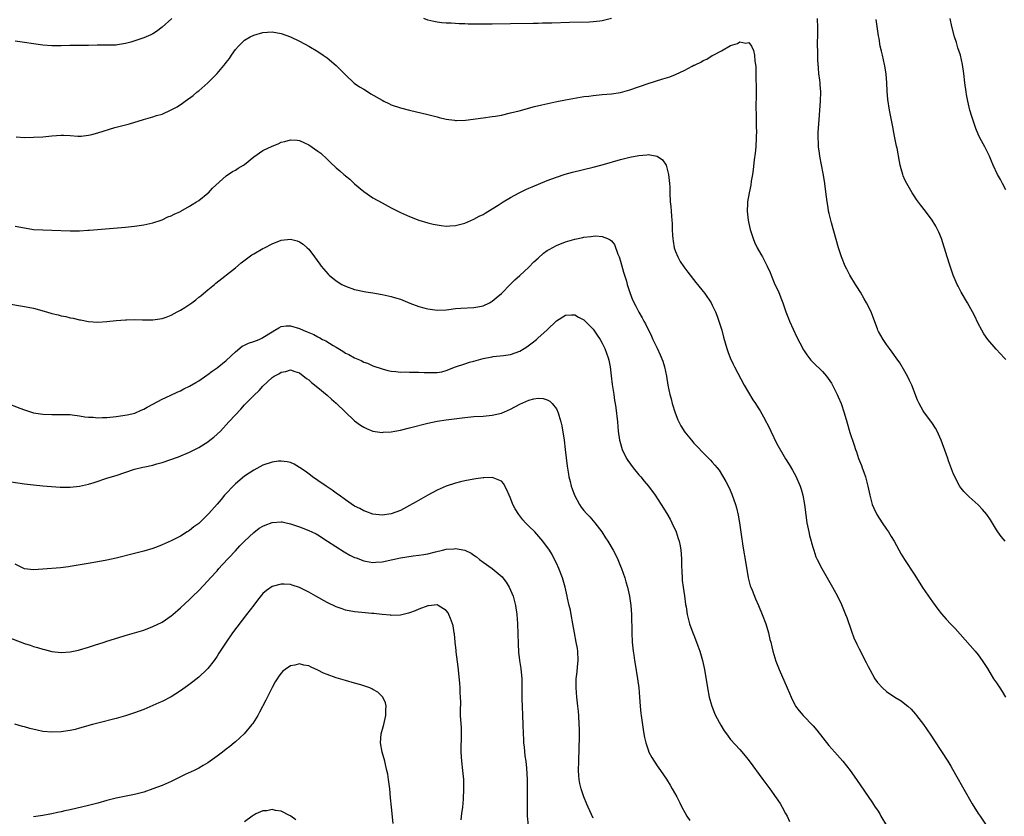
# Model space of a CAD drawing. Units: inches. Extents: x 2571000 to 2574000, y 1560000 to 1562156.
# Drawn here: x 2572700 to 2572915, y 1561665 to 1561839 of the extents above; entities that cross this region are included whole.
import ezdxf

# ---------------------------------------------------------------- set-up
doc = ezdxf.new("R2010")
doc.units = ezdxf.units.IN
doc.header["$MEASUREMENT"] = 0
doc.layers.add('LD25711560_10ft', color=140, linetype='Continuous')

msp = doc.modelspace()

# ---------------------------------------------------------------- linework, layer by layer
at = {"layer": 'LD25711560_10ft'}
for points, elevation in [([(2572733.15, 1561839), (2572731, 1561837.09), (2572729.8, 1561836.2), (2572729, 1561835.69), (2572728.55, 1561835.45), (2572727, 1561834.76), (2572724.18, 1561833.82), (2572723, 1561833.52), (2572721.26, 1561833.26), (2572721, 1561833.21), (2572720.8, 1561833.2), (2572719, 1561833.15), (2572716.85, 1561833.15), (2572715, 1561833.13), (2572712.88, 1561833.12), (2572710.9, 1561833.1), (2572709, 1561833.03), (2572707, 1561833.02), (2572705, 1561833.16), (2572703, 1561833.44), (2572701, 1561833.77), (2572699, 1561834.07)], 7600), ([(2572829, 1561838.98), (2572827, 1561838.52), (2572826.44, 1561838.44), (2572825, 1561838.27), (2572824.22, 1561838.22), (2572819.88, 1561838.12), (2572815.99, 1561837.99), (2572815, 1561837.98), (2572813.95, 1561837.95), (2572813, 1561837.94), (2572811.91, 1561837.91), (2572807, 1561837.86), (2572803, 1561837.77), (2572801, 1561837.76), (2572797.78, 1561837.78), (2572797, 1561837.82), (2572795.82, 1561837.82), (2572794.02, 1561837.98), (2572793, 1561837.98), (2572792.03, 1561838.03), (2572791, 1561838.17), (2572790.31, 1561838.31), (2572789, 1561838.62), (2572788.07, 1561839)], 7600), ([(2572914.84, 1561725), (2572914, 1561726), (2572913.29, 1561727), (2572913, 1561727.48), (2572911.64, 1561729.64), (2572910.84, 1561730.84), (2572909.93, 1561731.93), (2572908.95, 1561732.95), (2572907, 1561734.68), (2572905.85, 1561735.85), (2572904.95, 1561736.95), (2572903.59, 1561739.59), (2572902.49, 1561742.49), (2572902.34, 1561743), (2572901.98, 1561744.02), (2572900.89, 1561747), (2572900.03, 1561749), (2572899.68, 1561749.68), (2572898.91, 1561750.91), (2572897.3, 1561753), (2572897, 1561753.44), (2572896.13, 1561755), (2572895.75, 1561755.75), (2572894.48, 1561759), (2572894.02, 1561760.02), (2572893.56, 1561761), (2572893, 1561762.03), (2572891.89, 1561763.89), (2572891.07, 1561765), (2572890.24, 1561766.24), (2572889.61, 1561767), (2572889, 1561767.89), (2572888.57, 1561768.57), (2572888.25, 1561769), (2572887.27, 1561770.73), (2572887.12, 1561771), (2572887, 1561771.29), (2572886.01, 1561774.01), (2572885.62, 1561775), (2572884.64, 1561777), (2572884.11, 1561777.89), (2572883.31, 1561779.31), (2572882.54, 1561780.54), (2572882.24, 1561781), (2572881.01, 1561783), (2572880.31, 1561784.31), (2572879.99, 1561785), (2572879.15, 1561787), (2572879, 1561787.43), (2572878.54, 1561789), (2572877, 1561794.41), (2572876.47, 1561796.47), (2572876.35, 1561797), (2572876.24, 1561797.76), (2572876.02, 1561799), (2572875.91, 1561800.09), (2572875.5, 1561803.49), (2572875.21, 1561805.21), (2572874.43, 1561809), (2572874.36, 1561809.64), (2572874.16, 1561811), (2572874.16, 1561811.84), (2572874.08, 1561813), (2572874.1, 1561814.1), (2572874.3, 1561817), (2572874.63, 1561821), (2572874.69, 1561823), (2572874.55, 1561824.55), (2572874.53, 1561825), (2572874.48, 1561825.52), (2572874.26, 1561827), (2572874.14, 1561828.14), (2572874.02, 1561829.98), (2572873.98, 1561831), (2572874, 1561832), (2572873.95, 1561833), (2572873.94, 1561834.06), (2572874, 1561835), (2572873.99, 1561836.01), (2572874.03, 1561837), (2572873.94, 1561839)], 7600), ([(2572915, 1561764.59), (2572914.64, 1561765), (2572913.83, 1561765.83), (2572912.89, 1561766.89), (2572911.09, 1561769), (2572910.24, 1561770.24), (2572909.77, 1561771), (2572909, 1561772.46), (2572908.19, 1561774.19), (2572907.78, 1561775), (2572906.66, 1561777), (2572905.3, 1561779.3), (2572904.61, 1561780.61), (2572904.42, 1561781), (2572903.56, 1561783), (2572902.78, 1561785.22), (2572902.2, 1561787), (2572900.98, 1561790.98), (2572900.41, 1561792.41), (2572900.12, 1561793), (2572899.73, 1561793.73), (2572898.97, 1561795), (2572897.47, 1561797), (2572896.39, 1561798.39), (2572895.54, 1561799.54), (2572895, 1561800.31), (2572894.56, 1561801), (2572893.39, 1561803), (2572893, 1561803.83), (2572892.65, 1561804.65), (2572892.52, 1561805), (2572892.18, 1561806.18), (2572891.99, 1561807), (2572891.8, 1561807.8), (2572891.29, 1561810.71), (2572891.18, 1561811.18), (2572890.84, 1561813), (2572890.52, 1561814.52), (2572890.44, 1561815), (2572889.64, 1561819), (2572889.3, 1561821.3), (2572889.16, 1561823.16), (2572889.05, 1561825), (2572888.89, 1561826.89), (2572888.64, 1561828.64), (2572888.57, 1561829), (2572888.12, 1561831), (2572887.87, 1561831.87), (2572887.64, 1561833), (2572887.36, 1561834.64), (2572887.22, 1561835.22), (2572886.75, 1561838.75)], 7610), ([(2572915, 1561801.63), (2572914.26, 1561803), (2572913.85, 1561803.85), (2572913.2, 1561805), (2572912.28, 1561807), (2572911.91, 1561807.91), (2572911.45, 1561809), (2572910.47, 1561811), (2572909.38, 1561813), (2572909, 1561813.78), (2572908.49, 1561815), (2572907.79, 1561817), (2572907.6, 1561817.6), (2572907.2, 1561819), (2572906.73, 1561821), (2572906.45, 1561822.45), (2572906.36, 1561823), (2572906.09, 1561825), (2572905.87, 1561827), (2572905.58, 1561829), (2572905.1, 1561831), (2572904.58, 1561832.58), (2572904.24, 1561833.76), (2572903.84, 1561835), (2572903.24, 1561837.24), (2572902.87, 1561839)], 7620), ([(2572699.18, 1561813.18), (2572701, 1561813.08), (2572703, 1561813.1), (2572705, 1561813.21), (2572707, 1561813.38), (2572709, 1561813.52), (2572709.52, 1561813.52), (2572711, 1561813.48), (2572712.64, 1561813.36), (2572713, 1561813.35), (2572713.37, 1561813.37), (2572715, 1561813.53), (2572715.68, 1561813.68), (2572717, 1561814.08), (2572720.74, 1561815.26), (2572723, 1561815.84), (2572723.94, 1561816.06), (2572726.94, 1561816.94), (2572729, 1561817.53), (2572729.81, 1561817.81), (2572731, 1561818.16), (2572733, 1561819.05), (2572734.27, 1561819.73), (2572735.46, 1561820.54), (2572736.04, 1561821), (2572737.78, 1561822.22), (2572738.68, 1561823), (2572739, 1561823.25), (2572741, 1561824.97), (2572743.02, 1561826.98), (2572744.84, 1561829.16), (2572745, 1561829.41), (2572745.71, 1561830.29), (2572746.12, 1561831), (2572747, 1561832.22), (2572747.65, 1561833), (2572749, 1561834.28), (2572750.24, 1561835), (2572751, 1561835.37), (2572753, 1561835.92), (2572755, 1561836.06), (2572757, 1561835.74), (2572759, 1561835.03), (2572761, 1561834.07), (2572763, 1561833), (2572765, 1561831.8), (2572766.12, 1561831), (2572767, 1561830.39), (2572769, 1561828.75), (2572769.87, 1561827.87), (2572770.84, 1561826.84), (2572771, 1561826.7), (2572772.9, 1561824.9), (2572774.09, 1561824.09), (2572775, 1561823.57), (2572775.37, 1561823.37), (2572776.57, 1561822.57), (2572779, 1561821.18), (2572779.37, 1561821), (2572780.43, 1561820.43), (2572781, 1561820.2), (2572783, 1561819.52), (2572784.99, 1561819.01), (2572789, 1561818.05), (2572789.84, 1561817.84), (2572791, 1561817.52), (2572791.44, 1561817.44), (2572793, 1561817.03), (2572794.8, 1561816.8), (2572795, 1561816.75), (2572795.25, 1561816.75), (2572797.15, 1561816.85), (2572801, 1561817.33), (2572803, 1561817.61), (2572803.73, 1561817.73), (2572805, 1561817.95), (2572807, 1561818.39), (2572808.88, 1561818.88), (2572812.21, 1561819.79), (2572813.82, 1561820.18), (2572817.12, 1561820.88), (2572819, 1561821.25), (2572823, 1561821.96), (2572824.09, 1561822.09), (2572825, 1561822.24), (2572826.33, 1561822.33), (2572827, 1561822.4), (2572829, 1561822.54), (2572831, 1561822.84), (2572833, 1561823.42), (2572837, 1561824.82), (2572838.65, 1561825.35), (2572840.19, 1561825.81), (2572841.71, 1561826.29), (2572843, 1561826.8), (2572845, 1561827.74), (2572846.58, 1561828.58), (2572847, 1561828.79), (2572847.15, 1561828.85), (2572847.4, 1561829), (2572848.49, 1561829.51), (2572849, 1561829.83), (2572849.84, 1561830.16), (2572851, 1561830.91), (2572851.07, 1561830.93), (2572851.17, 1561831), (2572853, 1561831.96), (2572855, 1561833.09), (2572856.47, 1561833.53), (2572857, 1561833.91), (2572858.35, 1561833.65), (2572859, 1561833.77), (2572859.57, 1561833), (2572859.99, 1561831.99), (2572860.18, 1561831), (2572860.28, 1561829.72), (2572860.41, 1561829), (2572860.47, 1561828.47), (2572860.52, 1561827), (2572860.52, 1561825.48), (2572860.58, 1561824.58), (2572860.55, 1561823), (2572860.57, 1561822.57), (2572860.48, 1561819.52), (2572860.51, 1561819), (2572860.55, 1561818.55), (2572860.54, 1561817), (2572860.56, 1561815.44), (2572860.6, 1561815), (2572860.62, 1561814.62), (2572860.6, 1561813), (2572860.48, 1561811), (2572860.34, 1561809.66), (2572860.14, 1561808.14), (2572859.91, 1561806.09), (2572859.75, 1561805), (2572859.49, 1561803.49), (2572859.38, 1561802.62), (2572859.03, 1561801), (2572858.69, 1561799), (2572858.67, 1561798.67), (2572858.62, 1561797), (2572858.83, 1561795), (2572859, 1561794.28), (2572859.26, 1561793), (2572859.89, 1561791), (2572860.22, 1561790.22), (2572860.8, 1561789), (2572861.58, 1561787.58), (2572861.93, 1561787), (2572863, 1561784.99), (2572863.6, 1561783.6), (2572863.83, 1561783), (2572864.67, 1561781), (2572865.42, 1561779.42), (2572865.93, 1561778.07), (2572866.36, 1561777), (2572867.05, 1561775), (2572867.6, 1561773.6), (2572867.86, 1561773), (2572869.47, 1561769.47), (2572870.71, 1561767), (2572870.81, 1561766.81), (2572871, 1561766.5), (2572871.61, 1561765.61), (2572872.51, 1561764.51), (2572873, 1561763.98), (2572875, 1561762), (2572875.89, 1561761), (2572877, 1561759.47), (2572877.17, 1561759.17), (2572878.24, 1561757), (2572878.48, 1561756.48), (2572879.09, 1561755), (2572879.77, 1561753), (2572880.33, 1561751), (2572881, 1561748.67), (2572881.97, 1561745.97), (2572882.26, 1561745), (2572882.45, 1561744.45), (2572882.92, 1561743), (2572883.51, 1561741.51), (2572883.69, 1561741), (2572884.06, 1561740.06), (2572884.4, 1561739), (2572884.92, 1561737), (2572885.35, 1561735), (2572885.9, 1561733), (2572886.21, 1561732.21), (2572886.85, 1561730.85), (2572888.05, 1561729), (2572889, 1561727.61), (2572889.45, 1561727), (2572890.04, 1561726.04), (2572890.68, 1561725), (2572892.17, 1561722.17), (2572892.89, 1561721), (2572895, 1561717.82), (2572895.53, 1561717), (2572896.08, 1561716.08), (2572897, 1561714.66), (2572899, 1561711.8), (2572899.59, 1561711), (2572900.2, 1561710.2), (2572901, 1561709.13), (2572902.02, 1561708.02), (2572903, 1561706.91), (2572903.93, 1561705.93), (2572908.35, 1561701), (2572909, 1561700.19), (2572909.88, 1561699), (2572911, 1561697.24), (2572912.35, 1561695), (2572913, 1561694.1), (2572913.71, 1561693), (2572914.23, 1561692.23), (2572914.96, 1561691)], 7590), ([(2572699, 1561793.72), (2572701, 1561793.32), (2572703, 1561793), (2572705, 1561792.87), (2572707, 1561792.82), (2572711, 1561792.67), (2572713, 1561792.7), (2572714.83, 1561792.83), (2572715.15, 1561792.85), (2572723, 1561793.48), (2572725, 1561793.68), (2572727, 1561793.99), (2572729, 1561794.43), (2572730.79, 1561795), (2572731, 1561795.07), (2572732.28, 1561795.72), (2572733, 1561795.97), (2572733.65, 1561796.35), (2572735, 1561796.93), (2572735.13, 1561797), (2572737, 1561798.06), (2572737.56, 1561798.44), (2572738.53, 1561799), (2572739, 1561799.31), (2572741, 1561800.88), (2572741.13, 1561801), (2572742.01, 1561801.99), (2572745, 1561804.65), (2572746.37, 1561805.64), (2572747, 1561805.93), (2572747.64, 1561806.36), (2572748.75, 1561807), (2572749, 1561807.16), (2572751, 1561808.8), (2572753, 1561810.23), (2572755, 1561811.18), (2572756.33, 1561811.67), (2572757, 1561812.01), (2572757.8, 1561812.2), (2572759, 1561812.57), (2572760.44, 1561812.44), (2572761, 1561812.4), (2572762.1, 1561811.9), (2572763, 1561811.47), (2572765, 1561810.06), (2572765.6, 1561809.6), (2572767, 1561808.29), (2572767.7, 1561807.7), (2572769, 1561806.41), (2572769.78, 1561805.78), (2572770.64, 1561805), (2572770.84, 1561804.84), (2572771, 1561804.67), (2572771.94, 1561803.94), (2572773, 1561802.96), (2572775, 1561801.28), (2572777, 1561799.91), (2572779, 1561798.76), (2572781, 1561797.69), (2572783, 1561796.71), (2572785, 1561795.81), (2572787, 1561795), (2572789, 1561794.4), (2572790.12, 1561794.12), (2572791, 1561793.96), (2572791.84, 1561793.84), (2572793, 1561793.73), (2572793.75, 1561793.75), (2572795, 1561793.82), (2572797, 1561794.34), (2572799, 1561795.21), (2572800.14, 1561795.86), (2572801, 1561796.27), (2572801.44, 1561796.56), (2572803, 1561797.47), (2572804.29, 1561798.29), (2572805.37, 1561799), (2572807, 1561799.99), (2572808.92, 1561801), (2572810.32, 1561801.68), (2572811, 1561801.96), (2572811.7, 1561802.3), (2572815, 1561803.68), (2572817, 1561804.42), (2572818.94, 1561805.06), (2572820.51, 1561805.49), (2572825, 1561806.59), (2572827, 1561807.09), (2572831, 1561808.23), (2572833, 1561808.76), (2572835, 1561809.15), (2572836.73, 1561809.27), (2572837, 1561809.31), (2572839, 1561809), (2572840.17, 1561808.17), (2572840.97, 1561807), (2572841.47, 1561805), (2572841.67, 1561803), (2572841.71, 1561802.29), (2572841.75, 1561801), (2572841.84, 1561799), (2572841.96, 1561797.96), (2572842.03, 1561797), (2572842.08, 1561795.92), (2572842.2, 1561795), (2572842.28, 1561794.28), (2572842.27, 1561793), (2572842.32, 1561791.68), (2572842.36, 1561791), (2572842.44, 1561790.44), (2572842.71, 1561789), (2572843, 1561788.17), (2572843.48, 1561787), (2572844.02, 1561786.02), (2572844.81, 1561784.81), (2572845.68, 1561783.68), (2572847.44, 1561781.44), (2572847.77, 1561781), (2572849, 1561779.48), (2572849.35, 1561779), (2572850.72, 1561777), (2572851, 1561776.47), (2572851.72, 1561775), (2572852.04, 1561774.04), (2572852.44, 1561773), (2572853.05, 1561771), (2572853.46, 1561769.46), (2572854.17, 1561767), (2572854.38, 1561766.38), (2572854.89, 1561765), (2572855.58, 1561763.58), (2572855.83, 1561763), (2572857.97, 1561759), (2572859.86, 1561755.86), (2572860.44, 1561755), (2572861, 1561754.06), (2572861.41, 1561753.41), (2572862.15, 1561752.15), (2572863.53, 1561749.52), (2572863.75, 1561749), (2572865, 1561746.37), (2572867, 1561742.93), (2572867.75, 1561741.75), (2572868.49, 1561740.49), (2572869.19, 1561739.19), (2572870.15, 1561737), (2572870.36, 1561736.36), (2572870.76, 1561735), (2572871.12, 1561733), (2572871.3, 1561731.3), (2572871.54, 1561729.54), (2572871.63, 1561729), (2572872.03, 1561727), (2572872.21, 1561726.21), (2572872.54, 1561725), (2572872.63, 1561724.63), (2572873, 1561723.49), (2572873.14, 1561723), (2572873.59, 1561721.59), (2572873.84, 1561721), (2572874.86, 1561719), (2572877.23, 1561715), (2572878.28, 1561713), (2572879.15, 1561711.15), (2572880.06, 1561709), (2572880.32, 1561708.32), (2572881.34, 1561705.34), (2572881.89, 1561703.89), (2572882.51, 1561702.51), (2572883, 1561701.51), (2572884.55, 1561698.55), (2572885, 1561697.64), (2572885.34, 1561697), (2572886.46, 1561695), (2572887, 1561694.19), (2572888.09, 1561693), (2572889, 1561692.21), (2572890.83, 1561691), (2572892.17, 1561690.17), (2572893, 1561689.52), (2572893.61, 1561689), (2572894.34, 1561688.34), (2572895.29, 1561687.29), (2572895.53, 1561687), (2572897.07, 1561685), (2572898.69, 1561682.69), (2572899.48, 1561681.48), (2572901, 1561679.14), (2572902.33, 1561677), (2572903, 1561675.91), (2572904.07, 1561674.07), (2572907.69, 1561667.69), (2572909, 1561665.6), (2572909.43, 1561665), (2572910.85, 1561662.85)], 7580), ([(2572697.18, 1561776.82), (2572701, 1561776.21), (2572703, 1561775.79), (2572705.8, 1561775), (2572707, 1561774.63), (2572708.34, 1561774.34), (2572709, 1561774.15), (2572709.99, 1561773.99), (2572711, 1561773.72), (2572711.64, 1561773.64), (2572713, 1561773.27), (2572713.24, 1561773.24), (2572715, 1561772.89), (2572717, 1561772.8), (2572719, 1561772.91), (2572721, 1561773.1), (2572723, 1561773.25), (2572723.24, 1561773.24), (2572725, 1561773.32), (2572726.71, 1561773.29), (2572727, 1561773.27), (2572729, 1561773.25), (2572731, 1561773.57), (2572731.88, 1561773.88), (2572733, 1561774.31), (2572734.28, 1561775), (2572735, 1561775.36), (2572736.01, 1561775.99), (2572737.5, 1561777), (2572738.36, 1561777.64), (2572739, 1561778.19), (2572739.48, 1561778.52), (2572740.06, 1561779), (2572741, 1561779.83), (2572742.44, 1561781), (2572742.74, 1561781.26), (2572747, 1561784.61), (2572748.29, 1561785.71), (2572750.57, 1561787.43), (2572751, 1561787.69), (2572753, 1561788.83), (2572753.36, 1561789), (2572755, 1561789.87), (2572757, 1561790.67), (2572759, 1561790.88), (2572760.49, 1561790.49), (2572761, 1561790.3), (2572761.79, 1561789.79), (2572762.68, 1561789), (2572763, 1561788.68), (2572764.23, 1561787), (2572765.38, 1561785.38), (2572765.67, 1561785), (2572767.24, 1561783.24), (2572767.48, 1561783), (2572769, 1561781.76), (2572770.23, 1561781), (2572771, 1561780.61), (2572773, 1561779.92), (2572775.41, 1561779.41), (2572777, 1561779.15), (2572779, 1561778.79), (2572781, 1561778.36), (2572781.94, 1561778.06), (2572783, 1561777.76), (2572785.07, 1561776.93), (2572787, 1561776.21), (2572788.1, 1561775.9), (2572789, 1561775.67), (2572791, 1561775.41), (2572793, 1561775.48), (2572793.52, 1561775.52), (2572795, 1561775.72), (2572796.16, 1561775.84), (2572799, 1561775.99), (2572799.89, 1561776.11), (2572801, 1561776.36), (2572802.41, 1561777), (2572802.79, 1561777.21), (2572803, 1561777.35), (2572803.9, 1561778.1), (2572805, 1561779.04), (2572807, 1561781.02), (2572807.97, 1561782.03), (2572809, 1561782.92), (2572811, 1561784.76), (2572812.1, 1561785.9), (2572813, 1561786.74), (2572814.2, 1561787.8), (2572815, 1561788.37), (2572815.4, 1561788.6), (2572817, 1561789.47), (2572819, 1561790.26), (2572821, 1561790.85), (2572822.77, 1561791.23), (2572823, 1561791.29), (2572824.54, 1561791.46), (2572825, 1561791.55), (2572825.59, 1561791.59), (2572827, 1561791.48), (2572828.13, 1561791), (2572828.73, 1561790.73), (2572829, 1561790.48), (2572829.67, 1561789.67), (2572830.42, 1561787.58), (2572830.69, 1561787), (2572831, 1561786.1), (2572831.67, 1561783.67), (2572832.3, 1561781.7), (2572832.47, 1561781), (2572832.56, 1561780.56), (2572833, 1561779.27), (2572833.61, 1561777.61), (2572834.29, 1561776.29), (2572835, 1561774.95), (2572835.69, 1561773.69), (2572836.09, 1561773), (2572836.4, 1561772.4), (2572837.71, 1561769.71), (2572838.04, 1561769), (2572839, 1561767.07), (2572839.66, 1561765.66), (2572840.23, 1561764.23), (2572840.61, 1561763), (2572841.03, 1561761), (2572841.34, 1561759), (2572841.75, 1561757), (2572842.01, 1561756.01), (2572842.25, 1561755), (2572842.87, 1561753), (2572843.49, 1561751.49), (2572843.73, 1561751), (2572844.15, 1561750.15), (2572845, 1561748.78), (2572846.44, 1561747), (2572847, 1561746.35), (2572847.67, 1561745.67), (2572849, 1561744.25), (2572850.63, 1561742.63), (2572851, 1561742.21), (2572851.59, 1561741.59), (2572852.03, 1561741), (2572852.47, 1561740.47), (2572853.26, 1561739.26), (2572853.98, 1561737.98), (2572854.65, 1561736.65), (2572855.27, 1561735.27), (2572856.04, 1561733), (2572856.25, 1561732.25), (2572856.64, 1561730.64), (2572856.95, 1561729), (2572857.46, 1561725.46), (2572857.5, 1561725), (2572857.59, 1561724.41), (2572857.82, 1561723), (2572858.19, 1561721), (2572858.83, 1561717), (2572859.28, 1561715.28), (2572859.38, 1561715), (2572859.67, 1561714.33), (2572860.42, 1561712.42), (2572861.06, 1561711), (2572861.89, 1561709), (2572862.64, 1561707), (2572863.25, 1561705), (2572863.58, 1561703.58), (2572863.74, 1561703), (2572863.95, 1561701.95), (2572864.2, 1561701), (2572864.84, 1561698.84), (2572865.56, 1561697), (2572867.33, 1561693), (2572867.82, 1561691.82), (2572868.19, 1561691), (2572869, 1561689.31), (2572869.18, 1561689), (2572869.97, 1561687.97), (2572870.83, 1561687), (2572873, 1561684.75), (2572873.77, 1561683.77), (2572876.44, 1561680.44), (2572877.74, 1561679), (2572879.48, 1561677), (2572881.05, 1561675), (2572882.47, 1561673), (2572885.95, 1561667.95), (2572886.55, 1561667), (2572887, 1561666.33), (2572887.52, 1561665.52), (2572887.79, 1561665), (2572889, 1561662.95)], 7570), ([(2572697, 1561755.14), (2572700, 1561754), (2572701, 1561753.63), (2572703, 1561753.02), (2572705, 1561752.72), (2572707, 1561752.64), (2572709, 1561752.66), (2572711, 1561752.6), (2572711.44, 1561752.56), (2572713, 1561752.34), (2572714.13, 1561752.13), (2572715, 1561752.06), (2572715.97, 1561752.03), (2572717, 1561751.92), (2572718.03, 1561751.97), (2572719, 1561751.97), (2572721, 1561752.17), (2572723.43, 1561752.57), (2572725.05, 1561752.95), (2572725.18, 1561753), (2572726.44, 1561753.56), (2572727, 1561753.79), (2572727.76, 1561754.24), (2572729, 1561754.86), (2572731, 1561755.94), (2572732.77, 1561756.77), (2572734.42, 1561757.58), (2572735, 1561757.79), (2572735.77, 1561758.23), (2572737, 1561758.78), (2572738.36, 1561759.64), (2572739, 1561759.98), (2572740.78, 1561761.22), (2572741, 1561761.35), (2572741.91, 1561762.09), (2572743, 1561762.79), (2572745, 1561764.41), (2572747, 1561766.33), (2572748.48, 1561767.52), (2572749, 1561767.74), (2572749.83, 1561768.17), (2572751, 1561768.56), (2572752.16, 1561769), (2572752.73, 1561769.27), (2572753, 1561769.41), (2572755, 1561770.69), (2572755.62, 1561771), (2572756.44, 1561771.56), (2572757, 1561771.8), (2572758.04, 1561771.96), (2572759, 1561771.99), (2572761, 1561771.41), (2572761.76, 1561771), (2572762.67, 1561770.67), (2572763, 1561770.51), (2572764.07, 1561770.07), (2572765, 1561769.54), (2572765.38, 1561769.38), (2572765.99, 1561769), (2572766.69, 1561768.69), (2572768.34, 1561767.66), (2572769, 1561767.3), (2572770.46, 1561766.46), (2572771, 1561766.03), (2572771.74, 1561765.74), (2572773, 1561764.97), (2572774.42, 1561764.42), (2572775, 1561764.07), (2572775.81, 1561763.81), (2572777, 1561763.26), (2572779, 1561762.59), (2572780.22, 1561762.22), (2572781, 1561762.07), (2572781.96, 1561762.04), (2572783, 1561761.84), (2572784.08, 1561761.92), (2572785, 1561761.83), (2572786.11, 1561761.89), (2572787, 1561761.83), (2572788.19, 1561761.81), (2572789, 1561761.78), (2572790.23, 1561761.77), (2572791, 1561761.81), (2572792.05, 1561761.95), (2572793, 1561762.22), (2572795, 1561763), (2572797, 1561763.71), (2572798.02, 1561764.02), (2572799, 1561764.28), (2572801, 1561764.84), (2572801.73, 1561765), (2572803, 1561765.23), (2572803.25, 1561765.25), (2572805.49, 1561765.49), (2572807, 1561765.73), (2572809, 1561766.44), (2572809.94, 1561767), (2572810.58, 1561767.42), (2572811.75, 1561768.25), (2572812.67, 1561769), (2572813, 1561769.33), (2572814.91, 1561771), (2572815, 1561771.11), (2572817, 1561773.03), (2572819, 1561774.3), (2572820.33, 1561774.33), (2572821, 1561774.37), (2572821.83, 1561773.83), (2572823, 1561773.25), (2572823.11, 1561773.11), (2572825, 1561771.26), (2572825.2, 1561771), (2572825.9, 1561769.9), (2572826.53, 1561769), (2572827, 1561768.22), (2572827.54, 1561767), (2572828.3, 1561765), (2572828.45, 1561764.45), (2572828.74, 1561763), (2572828.94, 1561761.06), (2572829.17, 1561759.17), (2572829.26, 1561758.74), (2572829.51, 1561757), (2572829.67, 1561755.67), (2572829.81, 1561755), (2572829.95, 1561754.05), (2572830.31, 1561751), (2572830.5, 1561749), (2572830.77, 1561747), (2572830.81, 1561746.81), (2572831.32, 1561745), (2572832.31, 1561743), (2572832.56, 1561742.56), (2572833.72, 1561741), (2572835, 1561739.43), (2572835.39, 1561739), (2572836.11, 1561738.11), (2572837.07, 1561737), (2572838.54, 1561735), (2572839.88, 1561733), (2572841.12, 1561731), (2572841.79, 1561729.79), (2572842.2, 1561729), (2572843.09, 1561727), (2572843.58, 1561725.58), (2572843.74, 1561725), (2572843.97, 1561723.97), (2572844.15, 1561723), (2572844.23, 1561722.23), (2572844.32, 1561721), (2572844.31, 1561719.69), (2572844.37, 1561718.37), (2572844.4, 1561717), (2572844.45, 1561716.45), (2572844.64, 1561715), (2572844.95, 1561713.05), (2572845.18, 1561711.18), (2572845.29, 1561710.71), (2572845.55, 1561709), (2572845.82, 1561707.82), (2572846.06, 1561707), (2572846.77, 1561705), (2572847, 1561704.47), (2572847.55, 1561703), (2572847.82, 1561702.18), (2572848.28, 1561701), (2572848.46, 1561700.46), (2572848.86, 1561699), (2572849.3, 1561697), (2572849.96, 1561693), (2572850.33, 1561691), (2572850.46, 1561690.46), (2572850.88, 1561689), (2572851.48, 1561687.48), (2572851.69, 1561687), (2572852.83, 1561684.83), (2572853.61, 1561683.61), (2572854.08, 1561683), (2572854.46, 1561682.46), (2572855, 1561681.77), (2572857, 1561679.58), (2572858.2, 1561678.2), (2572859.06, 1561677.06), (2572862.04, 1561673), (2572863.54, 1561671), (2572864.96, 1561669), (2572865.77, 1561667.77), (2572866.22, 1561667), (2572867, 1561665.59), (2572867.3, 1561665), (2572867.84, 1561663.84)], 7560), ([(2572698.08, 1561737.92), (2572701, 1561737.49), (2572703, 1561737.25), (2572705, 1561737.08), (2572708.78, 1561736.78), (2572710.74, 1561736.74), (2572711, 1561736.75), (2572713, 1561736.97), (2572715, 1561737.45), (2572716.19, 1561737.81), (2572719.2, 1561738.8), (2572721, 1561739.35), (2572725, 1561740.68), (2572726.83, 1561741.17), (2572727.24, 1561741.24), (2572729, 1561741.6), (2572729.87, 1561741.87), (2572731, 1561742.15), (2572734.6, 1561743.4), (2572737, 1561744.41), (2572738.13, 1561745), (2572739, 1561745.42), (2572741, 1561746.65), (2572741.45, 1561747), (2572742.3, 1561747.7), (2572743, 1561748.3), (2572743.72, 1561749), (2572745.59, 1561751), (2572747, 1561752.58), (2572748.18, 1561753.82), (2572749, 1561754.76), (2572751, 1561756.79), (2572752.15, 1561757.85), (2572753, 1561758.8), (2572755, 1561760.69), (2572755.46, 1561761), (2572756.5, 1561761.5), (2572757, 1561761.86), (2572757.99, 1561762.01), (2572759, 1561762.37), (2572759.96, 1561762.04), (2572761, 1561761.7), (2572762.51, 1561760.51), (2572763, 1561760.19), (2572763.61, 1561759.61), (2572765, 1561758.51), (2572767, 1561756.84), (2572767.95, 1561755.95), (2572769, 1561755.09), (2572773, 1561751.27), (2572774.29, 1561750.29), (2572775, 1561749.83), (2572775.56, 1561749.56), (2572777, 1561749.01), (2572779, 1561748.71), (2572779.26, 1561748.74), (2572781, 1561748.85), (2572781.74, 1561749), (2572783, 1561749.22), (2572785, 1561749.7), (2572789, 1561750.73), (2572791, 1561751.17), (2572793, 1561751.47), (2572797, 1561751.97), (2572799, 1561752.17), (2572801, 1561752.29), (2572803, 1561752.45), (2572805, 1561752.9), (2572807, 1561753.8), (2572809, 1561754.9), (2572811, 1561755.77), (2572812.06, 1561756.06), (2572813, 1561756.19), (2572814.13, 1561756.13), (2572815, 1561755.81), (2572815.54, 1561755.54), (2572816.05, 1561755), (2572817, 1561753.87), (2572817.4, 1561753), (2572817.51, 1561752.49), (2572817.98, 1561751), (2572818.19, 1561750.19), (2572818.69, 1561747), (2572818.95, 1561745), (2572819.36, 1561741.36), (2572819.63, 1561739.63), (2572819.75, 1561739), (2572819.99, 1561737.99), (2572820.25, 1561737), (2572820.42, 1561736.42), (2572820.95, 1561735), (2572822.02, 1561733), (2572822.43, 1561732.43), (2572823, 1561731.71), (2572823.58, 1561731), (2572824.29, 1561730.29), (2572825.36, 1561729), (2572826.89, 1561727), (2572827.73, 1561725.73), (2572828.19, 1561725), (2572829.36, 1561723), (2572829.94, 1561721.94), (2572830.38, 1561721), (2572831, 1561719.57), (2572831.23, 1561719), (2572831.91, 1561717), (2572832.16, 1561716.16), (2572832.48, 1561715), (2572832.93, 1561713), (2572833.24, 1561711), (2572833.38, 1561709), (2572833.38, 1561708.62), (2572833.46, 1561705.46), (2572833.45, 1561705), (2572833.56, 1561703), (2572833.76, 1561701), (2572833.88, 1561700.12), (2572834.02, 1561699), (2572834.15, 1561698.15), (2572834.7, 1561695), (2572834.98, 1561693), (2572835.14, 1561691), (2572835.27, 1561689), (2572835.41, 1561687.41), (2572835.46, 1561687), (2572835.55, 1561686.45), (2572835.89, 1561683.89), (2572836.07, 1561683), (2572836.19, 1561682.19), (2572836.49, 1561681), (2572837, 1561679.46), (2572837.18, 1561679), (2572837.8, 1561677.8), (2572839, 1561676.01), (2572839.71, 1561675), (2572841, 1561673.08), (2572841.8, 1561671.8), (2572842.27, 1561671), (2572843.24, 1561669.24), (2572843.92, 1561667.92), (2572844.37, 1561667), (2572845, 1561665.83), (2572845.47, 1561665), (2572846.08, 1561664.08)], 7550), ([(2572825, 1561664.59), (2572823.96, 1561667), (2572823.66, 1561667.66), (2572823, 1561669.21), (2572822.43, 1561671), (2572822.15, 1561672.15), (2572821.97, 1561673), (2572821.88, 1561673.88), (2572821.8, 1561675), (2572821.86, 1561677), (2572821.92, 1561677.92), (2572821.96, 1561679), (2572821.96, 1561680.04), (2572822.04, 1561682.04), (2572822.02, 1561683), (2572822.03, 1561684.03), (2572822, 1561685), (2572821.9, 1561687), (2572821.83, 1561687.83), (2572821.71, 1561689), (2572821.47, 1561691), (2572821.29, 1561693), (2572821.32, 1561695), (2572821.52, 1561696.48), (2572821.62, 1561697.62), (2572821.78, 1561699), (2572821.71, 1561701), (2572821.62, 1561701.62), (2572821.35, 1561703), (2572820.93, 1561705), (2572820.62, 1561707), (2572820.26, 1561709), (2572820.05, 1561709.95), (2572819.8, 1561711), (2572819.46, 1561712.54), (2572819.34, 1561713), (2572818.9, 1561715), (2572818.32, 1561717), (2572817.55, 1561719), (2572817, 1561720.22), (2572816.62, 1561721), (2572816.06, 1561722.06), (2572815.49, 1561723), (2572814.07, 1561725), (2572812.28, 1561727), (2572811, 1561728.27), (2572810.3, 1561729), (2572809.68, 1561729.68), (2572809, 1561730.53), (2572808.78, 1561730.78), (2572808.03, 1561732.03), (2572807.53, 1561733), (2572807, 1561734.37), (2572806.71, 1561735), (2572806.23, 1561736.23), (2572805.76, 1561737), (2572805.52, 1561737.52), (2572805, 1561738.11), (2572803.2, 1561738.8), (2572803, 1561738.91), (2572801.2, 1561738.8), (2572801, 1561738.82), (2572799.44, 1561738.56), (2572799, 1561738.52), (2572797, 1561738.14), (2572796.06, 1561737.94), (2572795, 1561737.66), (2572793, 1561737), (2572791, 1561736.09), (2572789, 1561735.03), (2572786.44, 1561733.56), (2572785, 1561732.77), (2572783, 1561731.72), (2572781, 1561730.94), (2572779, 1561730.65), (2572777, 1561730.87), (2572775.45, 1561731.45), (2572775, 1561731.59), (2572774.11, 1561732.11), (2572773, 1561732.66), (2572771, 1561734), (2572769.64, 1561735), (2572769.28, 1561735.28), (2572769, 1561735.47), (2572768.14, 1561736.14), (2572766.79, 1561737), (2572765, 1561738.23), (2572763.84, 1561739), (2572763.38, 1561739.38), (2572762.25, 1561740.25), (2572761, 1561741.07), (2572759.8, 1561741.8), (2572759, 1561742.12), (2572758.3, 1561742.3), (2572757, 1561742.47), (2572756.43, 1561742.43), (2572755, 1561742.24), (2572753, 1561741.56), (2572751, 1561740.5), (2572749, 1561739.14), (2572747, 1561737.47), (2572746.51, 1561737), (2572745, 1561735.4), (2572744.64, 1561735), (2572743.88, 1561734.12), (2572743, 1561733.05), (2572741.2, 1561731), (2572741, 1561730.79), (2572739, 1561728.85), (2572737.91, 1561728.09), (2572737, 1561727.3), (2572736.8, 1561727.2), (2572736.51, 1561727), (2572735, 1561726.08), (2572733, 1561725.05), (2572731, 1561724.19), (2572730.13, 1561723.87), (2572729, 1561723.43), (2572727, 1561722.81), (2572725, 1561722.3), (2572721, 1561721.32), (2572719, 1561720.88), (2572717, 1561720.51), (2572713.99, 1561720.01), (2572711, 1561719.44), (2572710.62, 1561719.38), (2572708.85, 1561719.15), (2572705, 1561718.91), (2572703, 1561718.77), (2572701, 1561718.97), (2572699, 1561720.01)], 7540), ([(2572697, 1561704.17), (2572701, 1561702.68), (2572702.28, 1561702.28), (2572703, 1561702.03), (2572703.82, 1561701.82), (2572705, 1561701.44), (2572705.37, 1561701.37), (2572707, 1561700.96), (2572709, 1561700.74), (2572711, 1561700.87), (2572712.76, 1561701.24), (2572713, 1561701.29), (2572715, 1561701.89), (2572716.3, 1561702.3), (2572718.39, 1561703), (2572719, 1561703.17), (2572723.45, 1561704.55), (2572725, 1561704.99), (2572727, 1561705.61), (2572729, 1561706.36), (2572731, 1561707.34), (2572733, 1561708.7), (2572733.35, 1561709), (2572735, 1561710.44), (2572737, 1561712.31), (2572737.7, 1561713), (2572739, 1561714.24), (2572741, 1561716.31), (2572741.6, 1561717), (2572743, 1561718.54), (2572743.37, 1561719), (2572744.14, 1561719.86), (2572747, 1561722.92), (2572747.99, 1561724.01), (2572749.02, 1561725), (2572751, 1561726.86), (2572752.2, 1561727.8), (2572753, 1561728.29), (2572753.5, 1561728.5), (2572755, 1561729.08), (2572757, 1561729.25), (2572757.22, 1561729.22), (2572758.08, 1561729), (2572759, 1561728.79), (2572761, 1561728.09), (2572763, 1561727.34), (2572763.66, 1561727), (2572764.58, 1561726.58), (2572765, 1561726.37), (2572767.07, 1561725), (2572770.69, 1561722.69), (2572771.97, 1561721.97), (2572773, 1561721.47), (2572773.33, 1561721.33), (2572775, 1561720.7), (2572775.35, 1561720.65), (2572777, 1561720.34), (2572777.61, 1561720.39), (2572779, 1561720.46), (2572781.35, 1561721), (2572783, 1561721.34), (2572785.77, 1561721.77), (2572787, 1561721.91), (2572788.11, 1561722.11), (2572789, 1561722.24), (2572790.66, 1561722.65), (2572792.18, 1561723), (2572793, 1561723.22), (2572794.65, 1561723.35), (2572795, 1561723.4), (2572797, 1561723), (2572798.41, 1561722.41), (2572799, 1561721.96), (2572799.61, 1561721.61), (2572800.24, 1561721), (2572801, 1561720.42), (2572802.99, 1561719), (2572805.19, 1561717.19), (2572805.34, 1561717), (2572806.07, 1561716.07), (2572806.73, 1561715), (2572807.54, 1561713), (2572808.05, 1561711), (2572808.36, 1561709), (2572808.5, 1561707), (2572808.63, 1561702.63), (2572808.77, 1561700.77), (2572808.98, 1561699), (2572809.23, 1561697.23), (2572809.44, 1561695), (2572809.46, 1561693), (2572809.45, 1561691), (2572809.47, 1561690.53), (2572809.53, 1561689), (2572809.64, 1561687), (2572809.72, 1561685), (2572809.76, 1561683), (2572809.81, 1561681.81), (2572809.86, 1561681), (2572809.97, 1561680.03), (2572810.15, 1561678.15), (2572810.32, 1561677), (2572810.5, 1561675.5), (2572810.63, 1561673), (2572810.65, 1561671), (2572810.6, 1561667), (2572810.66, 1561665), (2572810.83, 1561663)], 7530), ([(2572796.24, 1561664.24), (2572796.37, 1561665.63), (2572796.58, 1561667), (2572796.73, 1561668.73), (2572796.82, 1561671), (2572796.8, 1561673), (2572796.62, 1561675), (2572796.37, 1561677), (2572796.25, 1561679), (2572796.25, 1561679.75), (2572796.34, 1561682.34), (2572796.33, 1561683), (2572796.29, 1561684.29), (2572796.11, 1561687), (2572796.08, 1561688.08), (2572796.13, 1561689.87), (2572796.1, 1561691), (2572796.02, 1561692.02), (2572796.01, 1561693), (2572795.95, 1561694.05), (2572795.58, 1561697.58), (2572795.15, 1561700.85), (2572795.14, 1561701.13), (2572794.93, 1561703), (2572794.79, 1561704.79), (2572794.74, 1561705), (2572794.52, 1561706.52), (2572794.36, 1561707), (2572793.88, 1561708.12), (2572793.57, 1561709), (2572793.38, 1561709.38), (2572793, 1561709.9), (2572791.24, 1561711), (2572791.08, 1561711.08), (2572791, 1561711.1), (2572789.09, 1561710.91), (2572789, 1561710.92), (2572787, 1561710.17), (2572786.2, 1561709.8), (2572785, 1561709.37), (2572784.72, 1561709.28), (2572783, 1561708.88), (2572781, 1561708.8), (2572780.83, 1561708.83), (2572779, 1561709), (2572777.21, 1561709.21), (2572776.77, 1561709.23), (2572774.58, 1561709.42), (2572773, 1561709.57), (2572771, 1561709.98), (2572770.26, 1561710.26), (2572769, 1561710.69), (2572767, 1561711.65), (2572764.53, 1561713), (2572763, 1561713.91), (2572761, 1561714.9), (2572759.4, 1561715.4), (2572759, 1561715.54), (2572757.6, 1561715.61), (2572757, 1561715.65), (2572755, 1561715.09), (2572753.78, 1561714.22), (2572753, 1561713.56), (2572751.85, 1561712.15), (2572751, 1561711.07), (2572749.45, 1561709), (2572746.38, 1561705), (2572744.97, 1561703), (2572743.4, 1561700.6), (2572743, 1561699.92), (2572742.35, 1561699), (2572741, 1561697.22), (2572740.78, 1561697), (2572739, 1561695.34), (2572737.69, 1561694.31), (2572736.55, 1561693.45), (2572735, 1561692.35), (2572733, 1561691.05), (2572731, 1561690.01), (2572730.3, 1561689.7), (2572727, 1561688.31), (2572725, 1561687.54), (2572723, 1561686.88), (2572721, 1561686.31), (2572717, 1561685.3), (2572715.86, 1561685), (2572713, 1561684.18), (2572712.05, 1561683.95), (2572711, 1561683.71), (2572709, 1561683.4), (2572707, 1561683.33), (2572705, 1561683.51), (2572703.77, 1561683.77), (2572702.16, 1561684.16), (2572701, 1561684.51), (2572700.6, 1561684.6), (2572698.91, 1561685.09)], 7520), ([(2572781.41, 1561663.41), (2572781.04, 1561666.96), (2572780.85, 1561669), (2572780.65, 1561671), (2572780.4, 1561673), (2572780.21, 1561674.21), (2572780.06, 1561675), (2572779.74, 1561676.26), (2572779.58, 1561677), (2572779.03, 1561679), (2572778.68, 1561681), (2572778.82, 1561683), (2572779.36, 1561685), (2572779.82, 1561687), (2572779.8, 1561688.2), (2572779.85, 1561689), (2572779.73, 1561689.73), (2572779.12, 1561691), (2572779.07, 1561691.07), (2572779, 1561691.13), (2572778.07, 1561692.07), (2572777, 1561692.64), (2572776.79, 1561692.79), (2572776.3, 1561693), (2572775, 1561693.47), (2572774.36, 1561693.64), (2572773, 1561694.06), (2572771, 1561694.59), (2572769, 1561695.17), (2572767, 1561695.92), (2572766.24, 1561696.24), (2572765, 1561696.89), (2572763.51, 1561697.51), (2572763, 1561697.78), (2572761.94, 1561697.94), (2572761, 1561698.23), (2572759.98, 1561697.98), (2572759, 1561697.83), (2572757.83, 1561697), (2572757.37, 1561696.63), (2572757, 1561696.24), (2572756.46, 1561695.54), (2572756.08, 1561695), (2572755.68, 1561694.32), (2572755, 1561693.09), (2572753.65, 1561690.35), (2572752.28, 1561687.72), (2572751.88, 1561687), (2572750.77, 1561685.23), (2572750.6, 1561685), (2572748.88, 1561683), (2572747, 1561681.23), (2572746.74, 1561681), (2572745.79, 1561680.21), (2572745, 1561679.63), (2572744.2, 1561679), (2572743, 1561678.1), (2572741, 1561676.67), (2572739.95, 1561676.05), (2572739, 1561675.5), (2572738, 1561675), (2572736.07, 1561674.07), (2572733.89, 1561673), (2572733, 1561672.58), (2572731, 1561671.71), (2572729, 1561670.95), (2572727, 1561670.27), (2572725, 1561669.74), (2572721, 1561668.93), (2572719, 1561668.42), (2572717, 1561667.88), (2572715, 1561667.37), (2572711, 1561666.4), (2572709.84, 1561666.16), (2572709, 1561665.95), (2572708.19, 1561665.81), (2572707, 1561665.54), (2572706.53, 1561665.47), (2572705, 1561665.16), (2572703, 1561664.84)], 7510), ([(2572760.2, 1561664.2), (2572759.1, 1561665), (2572759, 1561665.1), (2572758.83, 1561665.17), (2572757, 1561666.1), (2572755.75, 1561666.25), (2572755, 1561666.45), (2572753.82, 1561666.18), (2572753, 1561666.15), (2572751.49, 1561665.49), (2572751, 1561665.24), (2572750.87, 1561665.13), (2572750.66, 1561665), (2572749, 1561663.81)], 7500)]:
    msp.add_lwpolyline(points, dxfattribs=dict(at, elevation=elevation))

doc.saveas('drawing.dxf')
